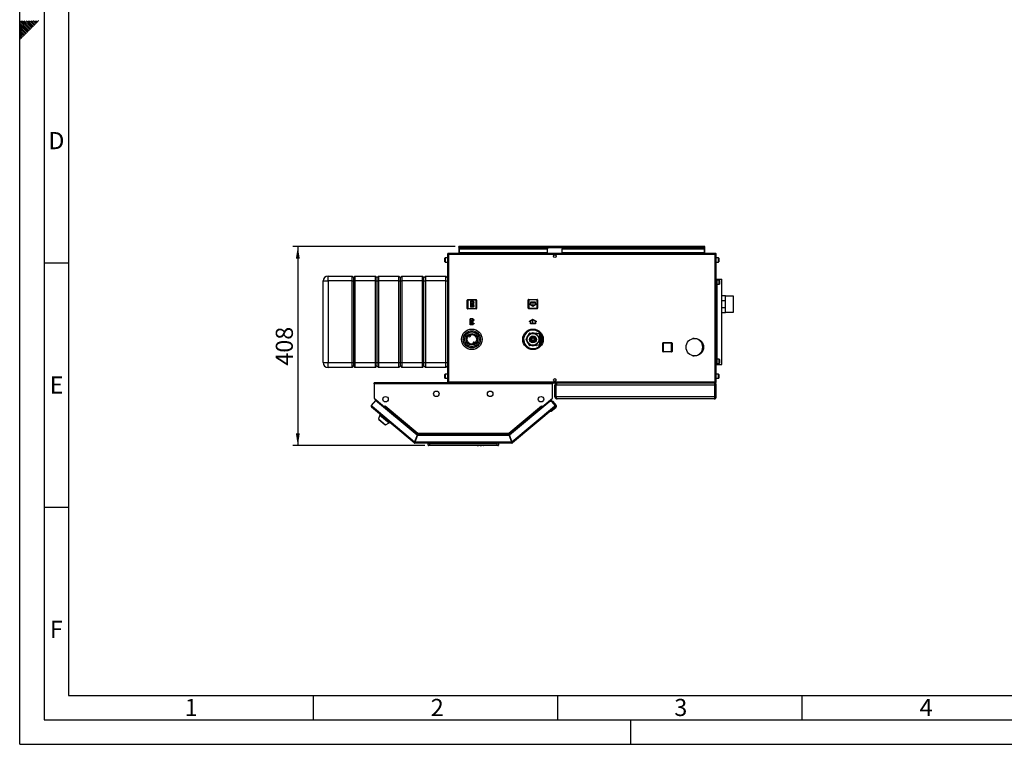
# Model space of a CAD drawing. Units: millimetres. Extents: x 0 to 4200, y 0 to 2970.
# Drawn here: x 0 to 2014, y 0 to 1483 of the extents above; entities that cross this region are included whole.
import ezdxf

# ---------------------------------------------------------------- set-up
doc = ezdxf.new("R2010")
doc.units = ezdxf.units.MM
doc.header["$PDSIZE"] = -1
doc.linetypes.add('SLD-Durchgehend', pattern=[0])
doc.linetypes.add('SLD-Punktstrich', pattern=[19.05, 15.24, -1.27, 1.27, -1.27])
doc.layers.add('61', color=7, linetype='SLD-Durchgehend')
doc.layers.add('62', color=7, linetype='SLD-Durchgehend')
doc.layers.add('SLD-0', color=7, linetype='SLD-Durchgehend', lineweight=30)
doc.styles.add('SLDTEXTSTYLE0', font='TXT', dxfattribs={"width": 0.75})
doc.styles.add('SLDTEXTSTYLE1', font='TXT', dxfattribs={"width": 0.605})
doc.dimstyles.new('SLDDIMSTYLE2', dxfattribs={"dimtxt": 35, "dimasz": 25, "dimexe": 0, "dimexo": 0.0625, "dimgap": 8.75, "dimtad": 1, "dimdec": 0, "dimrnd": 1e-09, "dimzin": 12, "dimdsep": 46, "dimtxsty": 'SLDTEXTSTYLE1', "dimsah": 1, "dimcen": 0.09, "dimadec": 0, "dimazin": 3, "dimtfac": 1, "dimtdec": 0, "dimtofl": 0, "dimtmove": 0, "dimatfit": 3, "dimfxl": 1, "dimfrac": 2, "dimtolj": 1, "dimtzin": 12, "dimarcsym": 0})

# ---------------------------------------------------------------- blocks, each defined once
blk = doc.blocks.new('_D_2')
at = {"ltscale": 10}
for p, q in [((890.7, 1018.7), (558.9, 1018.7)), ((568.9, 1018.7), (568.9, 611.2)), ((828.4, 611.2), (558.9, 611.2))]:
    blk.add_line(p, q, dxfattribs=at)
for points in [[(568.9, 1018.7), (564.9, 993.7), (572.9, 993.7)], [(568.9, 611.2), (572.9, 636.2), (564.9, 636.2)]]:
    blk.add_solid(points, dxfattribs=at)
at = {"ltscale": 10, "insert": (523.8, 774.9), "char_height": 35, "attachment_point": 1, "rotation": 90, "style": 'SLDTEXTSTYLE1'}
blk.add_mtext('408', dxfattribs=at)

msp = doc.modelspace()

# ---------------------------------------------------------------- linework, layer by layer
at = {"color": 7, "linetype": 'SLD-Punktstrich', "ltscale": 10}
for p, q in [((928.02, 906.78), (921.82, 894.58)), ((927.32, 895.28), (922.52, 906.08)), ((924.92, 900.68), (928.02, 900.68)), ((1049.82, 904.78), (1049.82, 896.78)), ((927.92, 858.58), (921.72, 870.78)), ((927.22, 870.08), (922.42, 859.28)), ((1049.92, 860.68), (1049.92, 868.68)), ((924.82, 864.68), (927.92, 864.68))]:
    msp.add_line(p, q, dxfattribs=at)
at = {"color": 7, "linetype": 'SLD-Durchgehend', "ltscale": 10}
for p, q in [((921.82, 906.78), (921.82, 894.58)), ((928.02, 906.78), (921.82, 906.78)), ((928.02, 906.78), (928.02, 904.63)), ((928.02, 894.58), (921.82, 894.58)), ((927.27, 906.08), (922.52, 906.08)), ((922.52, 906.08), (922.52, 896.73)), ((927.27, 906.08), (922.52, 896.73)), ((927.32, 904.63), (922.57, 895.28)), ((927.32, 895.28), (922.57, 895.28)), ((927.32, 904.63), (927.32, 895.28)), ((929.82, 904.63), (928.02, 904.63)), ((928.02, 903.93), (928.02, 897.43)), ((928.02, 903.93), (929.82, 903.93)), ((928.02, 897.43), (929.82, 897.43)), ((929.82, 896.73), (928.02, 896.73)), ((928.02, 896.73), (928.02, 894.58)), ((929.82, 903.93), (929.82, 904.63)), ((929.82, 897.43), (929.82, 896.73)), ((1044.82, 899.67), (1042.57, 900.97)), ((1042.57, 900.97), (1042.57, 900.39)), ((1049.82, 896.2), (1042.57, 900.39)), ((1054.82, 904.78), (1044.82, 904.78)), ((1044.82, 904.78), (1044.82, 899.67)), ((1054.32, 904.28), (1045.32, 904.28)), ((1045.32, 904.28), (1045.32, 899.38)), ((1049.82, 896.78), (1045.32, 899.38)), ((1057.07, 900.39), (1049.82, 896.2)), ((1054.32, 899.38), (1049.82, 896.78)), ((1054.32, 899.38), (1054.32, 904.28)), ((1054.82, 899.67), (1054.82, 904.78)), ((1057.07, 900.97), (1054.82, 899.67)), ((1057.07, 900.97), (1057.07, 900.39)), ((927.92, 870.78), (921.72, 870.78)), ((921.72, 858.58), (921.72, 870.78)), ((922.42, 859.28), (922.42, 868.63)), ((927.17, 859.28), (922.42, 868.63)), ((927.22, 870.08), (922.47, 870.08)), ((927.22, 860.73), (922.47, 870.08)), ((927.22, 860.73), (927.22, 870.08)), ((927.92, 868.63), (927.92, 870.78)), ((929.72, 868.63), (927.92, 868.63)), ((927.92, 867.93), (929.72, 867.93)), ((927.92, 861.43), (927.92, 867.93)), ((929.72, 867.93), (929.72, 868.63)), ((1049.92, 869.26), (1042.67, 865.07)), ((1049.92, 868.68), (1045.42, 866.08)), ((1045.42, 861.18), (1045.42, 866.08)), ((1057.17, 865.07), (1049.92, 869.26)), ((1054.42, 866.08), (1049.92, 868.68)), ((1054.42, 866.08), (1054.42, 861.18)), ((927.92, 858.58), (921.72, 858.58)), ((927.17, 859.28), (922.42, 859.28)), ((927.92, 861.43), (929.72, 861.43)), ((929.72, 860.73), (927.92, 860.73)), ((927.92, 858.58), (927.92, 860.73)), ((929.72, 861.43), (929.72, 860.73)), ((1044.92, 865.8), (1042.67, 864.5)), ((1042.67, 864.5), (1042.67, 865.07)), ((1044.92, 860.68), (1044.92, 865.8)), ((1054.92, 860.68), (1044.92, 860.68)), ((1054.42, 861.18), (1045.42, 861.18)), ((1054.92, 865.8), (1054.92, 860.68)), ((1057.17, 864.5), (1054.92, 865.8)), ((1057.17, 864.5), (1057.17, 865.07))]:
    msp.add_line(p, q, dxfattribs=at)
for p in [(924.92, 900.68), (924.82, 864.68)]:
    msp.add_point(p, dxfattribs=at)
at = {"layer": '61', "ltscale": 10}
for q in [(0, 2970), (4200, 0)]:
    msp.add_line((0, 0), q, dxfattribs=at)
at = {"layer": '61', "color": 7, "linetype": 'SLD-Durchgehend', "lineweight": 30, "ltscale": 10}
for p, q in [((50, 2920), (50, 50)), ((50, 50), (4150, 50))]:
    msp.add_line(p, q, dxfattribs=at)
at = {"layer": '61', "color": 7, "linetype": 'SLD-Durchgehend', "ltscale": 10}
for p, q in [((100, 2870), (100, 100)), ((100, 100), (2280, 100))]:
    msp.add_line(p, q, dxfattribs=at)
at = {"layer": '62', "color": 7, "linetype": 'SLD-Durchgehend', "ltscale": 10}
for p, q in [((15.3, 1464.35), (0, 1479.65)), ((13.53, 1462.58), (0, 1476.11)), ((11.77, 1460.81), (0, 1472.58)), ((17.07, 1466.12), (2.38, 1480.8)), ((18.84, 1467.88), (5.92, 1480.8)), ((20.61, 1469.65), (9.46, 1480.8)), ((22.37, 1471.42), (12.99, 1480.8)), ((24.14, 1473.19), (16.53, 1480.8)), ((25.91, 1474.95), (20.06, 1480.8)), ((26.5, 1467.3), (22.37, 1471.42)), ((27.68, 1476.72), (23.6, 1480.8)), ((28.26, 1469.06), (24.14, 1473.19)), ((30.03, 1470.83), (25.91, 1474.95)), ((29.44, 1478.49), (27.13, 1480.8)), ((31.8, 1472.6), (27.68, 1476.72)), ((33.57, 1474.37), (29.44, 1478.49)), ((35.33, 1476.13), (31.21, 1480.26)), ((37.1, 1477.9), (34.2, 1480.8)), ((38.87, 1479.67), (37.74, 1480.8)), ((10, 1459.04), (0, 1469.04)), ((8.23, 1457.28), (0, 1465.51)), ((6.46, 1455.51), (0, 1461.97)), ((4.7, 1453.74), (0, 1458.43)), ((2.93, 1451.97), (0, 1454.9)), ((1.16, 1450.2), (0, 1451.36)), ((5.28, 1446.08), (1.16, 1450.2)), ((7.05, 1447.85), (2.93, 1451.97)), ((8.82, 1449.62), (4.7, 1453.74)), ((10.59, 1451.39), (6.46, 1455.51)), ((12.35, 1453.15), (8.23, 1457.28)), ((14.12, 1454.92), (10, 1459.04)), ((15.89, 1456.69), (11.77, 1460.81)), ((17.66, 1458.46), (13.53, 1462.58)), ((19.42, 1460.22), (15.3, 1464.35)), ((21.19, 1461.99), (17.07, 1466.12)), ((22.96, 1463.76), (18.84, 1467.88)), ((24.73, 1465.53), (20.61, 1469.65)), ((3.52, 1444.32), (0, 1447.83)), ((1.75, 1442.55), (0, 1444.29)), ((50, 985), (100, 985)), ((50, 485), (100, 485)), ((600, 100), (600, 50)), ((1100, 100), (1100, 50)), ((1600, 100), (1600, 50)), ((1250, 0), (1250, 50))]:
    msp.add_line(p, q, dxfattribs=at)
at = {"layer": 'SLD-0', "ltscale": 10}
for p, q in [((898.37, 1017.23), (898.37, 1018.73)), ((900.67, 1018.73), (898.37, 1018.73)), ((898.37, 1017.23), (898.52, 1017.23)), ((898.37, 1017.23), (898.37, 1016.43)), ((898.37, 1016.43), (1401.37, 1016.43)), ((898.37, 1016.43), (898.37, 1004.73)), ((899.87, 1014.72), (899.87, 1013.66)), ((899.87, 1014.72), (1079.87, 1014.72)), ((899.87, 1013.66), (1079.87, 1013.66)), ((899.87, 1006.1), (899.87, 1013.66)), ((1399.07, 1018.73), (900.67, 1018.73)), ((1079.87, 1014.72), (1079.87, 1013.66)), ((1079.87, 1006.1), (1079.87, 1013.66)), ((1109.87, 1014.72), (1109.87, 1013.66)), ((1109.87, 1014.72), (1399.87, 1014.72)), ((1109.87, 1013.66), (1399.87, 1013.66)), ((1109.87, 1006.1), (1109.87, 1013.66)), ((1401.37, 1018.73), (1399.07, 1018.73)), ((1399.87, 1014.72), (1399.87, 1013.66)), ((1399.87, 1013.66), (1399.87, 1006.1)), ((1401.23, 1017.23), (1401.37, 1017.23)), ((1401.37, 1017.23), (1401.37, 1018.73)), ((1401.37, 1016.43), (1401.37, 1017.23)), ((1401.37, 1004.73), (1401.37, 1016.43)), ((869.87, 992.66), (869.87, 994.98)), ((869.87, 987.48), (869.87, 992.66)), ((874.87, 995.48), (870.37, 995.48)), ((870.37, 995.48), (870.37, 992.85)), ((870.37, 992.85), (870.37, 986.98)), ((870.37, 986.98), (874.87, 986.98)), ((874.87, 1002.43), (874.87, 742.03)), ((877.17, 1002.43), (874.87, 1002.43)), ((877.17, 1004.73), (877.17, 1003.23)), ((877.88, 1004.73), (877.17, 1004.73)), ((877.33, 1003.23), (877.17, 1003.23)), ((1422.57, 1002.43), (877.17, 1002.43)), ((877.17, 1002.43), (877.17, 742.03)), ((1421.87, 1004.73), (877.88, 1004.73)), ((1079.87, 1006.1), (899.87, 1006.1)), ((899.87, 1006.1), (899.87, 1004.73)), ((1079.87, 1006.1), (1079.87, 1004.73)), ((1094.35, 1001.73), (1095.4, 1001.73)), ((1399.87, 1006.1), (1109.87, 1006.1)), ((1109.87, 1006.1), (1109.87, 1004.73)), ((1399.87, 1004.73), (1399.87, 1006.1)), ((1422.57, 1004.73), (1421.87, 1004.73)), ((1422.57, 1003.23), (1422.41, 1003.23)), ((1422.57, 1004.73), (1422.57, 1003.23)), ((1424.87, 1002.43), (1422.57, 1002.43)), ((1422.57, 742.03), (1422.57, 1002.43)), ((1424.87, 742.03), (1424.87, 1002.43)), ((1429.37, 995.48), (1424.87, 995.48)), ((1424.87, 986.98), (1429.37, 986.98)), ((1429.37, 986.98), (1429.37, 995.48)), ((1429.87, 994.98), (1429.87, 987.48)), ((620.87, 948.23), (630.87, 948.23)), ((620.87, 781.23), (620.87, 948.23)), ((630.87, 948.23), (630.87, 958.23)), ((630.87, 958.23), (679.87, 958.23)), ((679.87, 948.23), (630.87, 948.23)), ((630.87, 948.23), (630.87, 781.23)), ((679.87, 948.23), (679.87, 958.23)), ((679.87, 958.23), (682.87, 955.23)), ((679.87, 948.23), (682.87, 948.23)), ((679.87, 781.23), (679.87, 948.23)), ((682.87, 955.23), (685.87, 958.23)), ((682.87, 955.23), (682.87, 948.23)), ((682.87, 948.23), (682.87, 781.23)), ((682.87, 948.23), (685.87, 948.23)), ((685.87, 958.23), (685.87, 948.23)), ((685.87, 958.23), (727.87, 958.23)), ((727.87, 948.23), (685.87, 948.23)), ((685.87, 948.23), (685.87, 781.23)), ((727.87, 948.23), (727.87, 958.23)), ((727.87, 958.23), (730.87, 955.23)), ((727.87, 948.23), (730.87, 948.23)), ((727.87, 781.23), (727.87, 948.23)), ((730.87, 955.23), (733.87, 958.23)), ((730.87, 955.23), (730.87, 948.23)), ((730.87, 948.23), (730.87, 781.23)), ((730.87, 948.23), (733.87, 948.23)), ((733.87, 958.23), (733.87, 948.23)), ((733.87, 958.23), (775.87, 958.23)), ((775.87, 948.23), (733.87, 948.23)), ((733.87, 948.23), (733.87, 781.23)), ((775.87, 948.23), (775.87, 958.23)), ((775.87, 958.23), (778.87, 955.23)), ((775.87, 948.23), (778.87, 948.23)), ((775.87, 781.23), (775.87, 948.23)), ((778.87, 955.23), (781.87, 958.23)), ((778.87, 948.23), (778.87, 955.23)), ((778.87, 948.23), (781.87, 948.23)), ((778.87, 781.23), (778.87, 948.23)), ((781.87, 958.23), (781.87, 948.23)), ((781.87, 958.23), (823.87, 958.23)), ((823.87, 948.23), (781.87, 948.23)), ((781.87, 948.23), (781.87, 781.23)), ((823.87, 948.23), (823.87, 958.23)), ((823.87, 958.23), (826.87, 955.23)), ((823.87, 948.23), (826.87, 948.23)), ((823.87, 781.23), (823.87, 948.23)), ((826.87, 955.23), (829.87, 958.23)), ((826.87, 948.23), (826.87, 955.23)), ((826.87, 948.23), (829.87, 948.23)), ((826.87, 781.23), (826.87, 948.23)), ((829.87, 958.23), (829.87, 948.23)), ((829.87, 958.23), (871.87, 958.23)), ((871.87, 948.23), (829.87, 948.23)), ((829.87, 948.23), (829.87, 781.23)), ((871.87, 948.23), (871.87, 958.23)), ((871.87, 958.23), (874.87, 955.23)), ((871.87, 948.23), (874.87, 948.23)), ((871.87, 781.23), (871.87, 948.23)), ((1424.87, 952.23), (1426.37, 952.23)), ((1426.37, 777.23), (1426.37, 952.23)), ((1426.37, 952.23), (1426.61, 952.23)), ((1430.87, 949.98), (1426.37, 949.98)), ((1426.61, 952.23), (1436.27, 952.23)), ((1426.61, 949.98), (1426.61, 952.23)), ((1430.87, 941.48), (1430.87, 949.98)), ((1431.37, 949.48), (1431.37, 941.98)), ((1436.27, 777.23), (1436.27, 952.23)), ((1426.37, 941.48), (1430.87, 941.48)), ((1426.61, 787.98), (1426.61, 941.48)), ((915.42, 892.18), (915.42, 909.18)), ((915.42, 909.18), (916.42, 909.18)), ((916.42, 910.18), (916.42, 909.18)), ((916.42, 910.18), (933.42, 910.18)), ((916.42, 909.18), (916.42, 892.18)), ((933.42, 909.18), (916.42, 909.18)), ((933.42, 910.18), (933.42, 909.18)), ((933.42, 892.18), (933.42, 909.18)), ((934.42, 909.18), (933.42, 909.18)), ((934.42, 909.18), (934.42, 892.18)), ((1040.32, 909.28), (1041.32, 909.28)), ((1040.32, 892.28), (1040.32, 909.28)), ((1041.32, 910.28), (1041.32, 909.28)), ((1041.32, 910.28), (1058.32, 910.28)), ((1041.32, 909.28), (1041.32, 892.28)), ((1058.32, 909.28), (1041.32, 909.28)), ((1058.32, 910.28), (1058.32, 909.28)), ((1058.32, 892.28), (1058.32, 909.28)), ((1059.32, 909.28), (1058.32, 909.28)), ((1059.32, 909.28), (1059.32, 892.28)), ((1443.87, 917.58), (1436.27, 917.58)), ((1436.27, 908.41), (1442.87, 908.41)), ((1442.87, 908.41), (1442.87, 893.06)), ((1443.87, 883.88), (1443.87, 917.58)), ((1459.87, 917.36), (1443.87, 917.36)), ((1459.87, 884.11), (1459.87, 917.36)), ((916.42, 892.18), (915.42, 892.18)), ((916.42, 892.18), (916.42, 891.18)), ((916.42, 892.18), (933.42, 892.18)), ((933.42, 891.18), (916.42, 891.18)), ((933.42, 892.18), (934.42, 892.18)), ((933.42, 892.18), (933.42, 891.18)), ((1041.32, 892.28), (1040.32, 892.28)), ((1041.32, 892.28), (1058.32, 892.28)), ((1041.32, 892.28), (1041.32, 891.28)), ((1058.32, 891.28), (1041.32, 891.28)), ((1058.32, 892.28), (1059.32, 892.28)), ((1058.32, 892.28), (1058.32, 891.28)), ((1442.87, 893.06), (1436.27, 893.06)), ((1436.27, 883.88), (1443.87, 883.88)), ((1443.87, 884.11), (1459.87, 884.11)), ((1038.03, 844.22), (1039.48, 846.73)), ((1039.48, 846.73), (1042.43, 846.73)), ((1056.93, 846.73), (1060.26, 846.73)), ((919.29, 834.99), (918.5, 836.37)), ((921.54, 838.11), (922.33, 836.72)), ((938.32, 835.65), (938.32, 835.69)), ((1030.6, 826.12), (1029.09, 828.73)), ((1035.73, 829.23), (1037.26, 831.89)), ((1035.73, 829.23), (1036.59, 828.73)), ((1036.59, 828.73), (1035.73, 828.23)), ((1037.26, 825.57), (1035.73, 828.23)), ((1036.88, 829.23), (1036.59, 828.73)), ((1036.59, 828.73), (1036.88, 828.23)), ((1040.83, 838.07), (1042.37, 840.73)), ((1043.23, 840.23), (1042.37, 840.73)), ((1043.23, 840.23), (1042.94, 839.73)), ((1043.23, 841.23), (1043.23, 840.23)), ((1043.23, 841.23), (1046.3, 841.23)), ((1043.81, 840.23), (1043.23, 840.23)), ((1043.81, 828.73), (1044.51, 829.94)), ((1044.51, 827.53), (1043.81, 828.73)), ((1044.62, 831.76), (1045.83, 832.46)), ((1044.62, 830.37), (1044.62, 831.76)), ((1044.62, 825.7), (1044.62, 827.09)), ((1046.15, 832.78), (1046.84, 833.98)), ((1046.84, 833.98), (1048.23, 833.98)), ((1052.37, 831.23), (1047.37, 831.23)), ((1047.37, 831.23), (1047.37, 826.23)), ((1047.37, 826.23), (1052.37, 826.23)), ((1048.67, 834.1), (1049.87, 834.79)), ((1049.87, 834.79), (1051.08, 834.1)), ((1049.87, 832.73), (1049.87, 831.23)), ((1049.87, 826.23), (1049.87, 824.73)), ((1051.51, 833.98), (1052.9, 833.98)), ((1052.37, 826.23), (1052.37, 831.23)), ((1052.9, 833.98), (1053.6, 832.78)), ((1053.44, 841.23), (1056.51, 841.23)), ((1053.92, 832.46), (1055.12, 831.76)), ((1064.27, 839.83), (1054.85, 839.83)), ((1055.12, 831.76), (1055.12, 830.37)), ((1055.12, 827.09), (1055.12, 825.7)), ((1055.24, 829.94), (1055.93, 828.73)), ((1055.93, 828.73), (1055.24, 827.53)), ((1056.51, 840.23), (1055.93, 840.23)), ((1056.51, 840.23), (1056.51, 841.23)), ((1057.38, 840.73), (1056.51, 840.23)), ((1056.74, 839.83), (1056.51, 840.23)), ((1057.38, 840.73), (1057.9, 839.83)), ((1064.27, 828.73), (1064.27, 839.83)), ((1064.27, 817.63), (1064.27, 828.73)), ((1065.27, 843.01), (1065.27, 828.73)), ((1065.27, 828.73), (1065.27, 814.45)), ((1067.77, 839.48), (1067.91, 839.48)), ((1067.77, 839.48), (1067.77, 838.77)), ((1068.32, 838.77), (1067.77, 838.77)), ((1067.77, 838.49), (1068.47, 838.49)), ((1067.77, 838.49), (1067.77, 837.73)), ((1068.85, 837.73), (1067.77, 837.73)), ((1067.77, 837.43), (1068.99, 837.43)), ((1067.77, 837.43), (1067.77, 836.61)), ((1069.34, 836.61), (1067.77, 836.61)), ((1067.77, 836.29), (1069.47, 836.29)), ((1067.77, 836.29), (1067.77, 835.43)), ((1069.78, 835.43), (1067.77, 835.43)), ((1067.77, 835.09), (1069.89, 835.09)), ((1067.77, 835.09), (1067.77, 834.2)), ((1070.15, 834.2), (1067.77, 834.2)), ((1067.77, 833.84), (1070.24, 833.84)), ((1067.77, 833.84), (1067.77, 832.92)), ((1070.45, 832.92), (1067.77, 832.92)), ((1067.77, 832.55), (1070.52, 832.55)), ((1067.77, 832.55), (1067.77, 831.6)), ((1070.68, 831.6), (1067.77, 831.6)), ((1067.77, 831.23), (1070.72, 831.23)), ((1067.77, 831.23), (1067.77, 830.27)), ((1070.82, 830.27), (1067.77, 830.27)), ((1067.77, 829.89), (1070.84, 829.89)), ((1067.77, 829.89), (1067.77, 828.92)), ((1070.87, 828.92), (1067.77, 828.92)), ((1067.77, 828.54), (1070.87, 828.54)), ((1067.77, 828.54), (1067.77, 827.57)), ((1070.84, 827.57), (1067.77, 827.57)), ((1067.77, 827.2), (1070.82, 827.2)), ((1067.77, 827.2), (1067.77, 826.23)), ((1070.72, 826.23), (1067.77, 826.23)), ((1067.77, 825.86), (1070.68, 825.86)), ((1067.77, 825.86), (1067.77, 824.91)), ((1379.87, 830.23), (1377.11, 830.23)), ((928.21, 819.36), (927.42, 820.74)), ((930.46, 822.48), (931.25, 821.09)), ((1042.6, 810.73), (1039.48, 810.73)), ((1042.37, 816.73), (1040.83, 819.39)), ((1042.37, 816.73), (1043.23, 817.23)), ((1042.94, 817.73), (1043.23, 817.23)), ((1043.23, 817.23), (1043.23, 816.23)), ((1043.23, 817.23), (1043.81, 817.23)), ((1046.3, 816.23), (1043.23, 816.23)), ((1045.83, 825), (1044.62, 825.7)), ((1046.84, 823.48), (1046.15, 824.69)), ((1048.23, 823.48), (1046.84, 823.48)), ((1049.87, 822.67), (1048.67, 823.37)), ((1051.08, 823.37), (1049.87, 822.67)), ((1052.9, 823.48), (1051.51, 823.48)), ((1053.6, 824.69), (1052.9, 823.48)), ((1056.51, 816.23), (1053.44, 816.23)), ((1055.12, 825.7), (1053.92, 825)), ((1054.87, 817.63), (1064.27, 817.63)), ((1055.93, 817.23), (1056.51, 817.23)), ((1056.51, 817.23), (1056.74, 817.63)), ((1056.51, 816.23), (1056.51, 817.23)), ((1056.51, 817.23), (1057.38, 816.73)), ((1060.26, 810.73), (1056.97, 810.73)), ((1057.9, 817.63), (1057.38, 816.73)), ((1061.87, 813.52), (1060.26, 810.73)), ((1070.52, 824.91), (1067.77, 824.91)), ((1067.77, 824.55), (1070.45, 824.55)), ((1067.77, 824.55), (1067.77, 823.62)), ((1070.24, 823.62), (1067.77, 823.62)), ((1067.77, 823.27), (1070.15, 823.27)), ((1067.77, 823.27), (1067.77, 822.37)), ((1069.89, 822.37), (1067.77, 822.37)), ((1067.77, 822.03), (1069.78, 822.03)), ((1067.77, 822.03), (1067.77, 821.17)), ((1069.47, 821.17), (1067.77, 821.17)), ((1067.77, 820.85), (1069.34, 820.85)), ((1067.77, 820.85), (1067.77, 820.04)), ((1068.99, 820.04), (1067.77, 820.04)), ((1067.77, 819.73), (1068.85, 819.73)), ((1067.77, 819.73), (1067.77, 818.97)), ((1068.47, 818.97), (1067.77, 818.97)), ((1067.77, 818.69), (1068.32, 818.69)), ((1067.77, 818.69), (1067.77, 817.98)), ((1067.91, 817.98), (1067.77, 817.98)), ((1315.42, 804.18), (1315.42, 821.18)), ((1315.42, 821.18), (1316.42, 821.18)), ((1316.42, 822.18), (1333.42, 822.18)), ((1316.42, 822.18), (1316.42, 821.18)), ((1316.42, 821.18), (1316.42, 804.18)), ((1333.42, 821.18), (1316.42, 821.18)), ((1333.42, 822.18), (1333.42, 821.18)), ((1333.42, 804.18), (1333.42, 821.18)), ((1334.42, 821.18), (1333.42, 821.18)), ((1334.42, 821.18), (1334.42, 804.18)), ((1316.42, 804.18), (1315.42, 804.18)), ((1316.42, 804.18), (1333.42, 804.18)), ((1316.42, 804.18), (1316.42, 803.18)), ((1333.42, 803.18), (1316.42, 803.18)), ((1333.42, 804.18), (1334.42, 804.18)), ((1333.42, 804.18), (1333.42, 803.18)), ((1377.11, 795.23), (1379.87, 795.23)), ((1430.87, 787.98), (1426.37, 787.98)), ((1430.87, 779.48), (1430.87, 787.98)), ((1431.37, 787.48), (1431.37, 779.98)), ((620.87, 781.23), (630.87, 781.23)), ((630.87, 781.23), (679.87, 781.23)), ((630.87, 771.23), (630.87, 781.23)), ((679.87, 771.23), (630.87, 771.23)), ((679.87, 781.23), (682.87, 781.23)), ((679.87, 771.23), (679.87, 781.23)), ((679.87, 771.23), (682.87, 774.23)), ((682.87, 781.23), (682.87, 774.23)), ((682.87, 781.23), (685.87, 781.23)), ((682.87, 774.23), (685.87, 771.23)), ((685.87, 781.23), (727.87, 781.23)), ((685.87, 781.23), (685.87, 771.23)), ((727.87, 771.23), (685.87, 771.23)), ((727.87, 781.23), (730.87, 781.23)), ((727.87, 771.23), (727.87, 781.23)), ((727.87, 771.23), (730.87, 774.23)), ((730.87, 781.23), (730.87, 774.23)), ((730.87, 781.23), (733.87, 781.23)), ((730.87, 774.23), (733.87, 771.23)), ((733.87, 781.23), (775.87, 781.23)), ((733.87, 781.23), (733.87, 771.23)), ((775.87, 771.23), (733.87, 771.23)), ((775.87, 781.23), (778.87, 781.23)), ((775.87, 771.23), (775.87, 781.23)), ((775.87, 771.23), (778.87, 774.23)), ((778.87, 781.23), (781.87, 781.23)), ((778.87, 774.23), (778.87, 781.23)), ((778.87, 774.23), (781.87, 771.23)), ((781.87, 781.23), (823.87, 781.23)), ((781.87, 781.23), (781.87, 771.23)), ((823.87, 771.23), (781.87, 771.23)), ((823.87, 781.23), (826.87, 781.23)), ((823.87, 771.23), (823.87, 781.23)), ((823.87, 771.23), (826.87, 774.23)), ((826.87, 781.23), (829.87, 781.23)), ((826.87, 774.23), (826.87, 781.23)), ((826.87, 774.23), (829.87, 771.23)), ((829.87, 781.23), (871.87, 781.23)), ((829.87, 781.23), (829.87, 771.23)), ((871.87, 771.23), (829.87, 771.23)), ((871.87, 781.23), (874.87, 781.23)), ((871.87, 771.23), (871.87, 781.23)), ((871.87, 771.23), (874.87, 774.23)), ((1424.87, 777.23), (1426.37, 777.23)), ((1426.37, 779.48), (1430.87, 779.48)), ((1426.37, 777.23), (1426.61, 777.23)), ((1426.61, 777.23), (1426.61, 779.48)), ((1426.61, 777.23), (1436.27, 777.23)), ((869.87, 754.66), (869.87, 756.98)), ((869.87, 749.48), (869.87, 754.66)), ((874.87, 757.48), (870.37, 757.48)), ((870.37, 757.48), (870.37, 754.85)), ((870.37, 754.85), (870.37, 748.98)), ((870.37, 748.98), (874.87, 748.98)), ((1429.37, 757.48), (1424.87, 757.48)), ((1424.87, 748.98), (1429.37, 748.98)), ((1429.37, 748.98), (1429.37, 757.48)), ((1429.87, 756.98), (1429.87, 749.48)), ((724.87, 737.43), (724.87, 739.73)), ((1089.87, 739.73), (724.87, 739.73)), ((724.87, 737.43), (724.87, 708.49)), ((1089.87, 737.43), (724.87, 737.43)), ((874.87, 742.03), (877.17, 742.03)), ((877.17, 742.03), (1422.57, 742.03)), ((877.17, 739.73), (877.17, 741.23)), ((877.17, 741.23), (877.34, 741.23)), ((877.88, 739.73), (1421.87, 739.73)), ((1089.87, 739.73), (1089.87, 737.43)), ((1089.87, 708.49), (1089.87, 737.43)), ((1095.4, 742.73), (1094.35, 742.73)), ((1096.87, 735.23), (1094.87, 735.23)), ((1094.87, 711.23), (1094.87, 735.23)), ((1096.87, 711.23), (1096.87, 735.23)), ((1422.17, 735.23), (1097.58, 735.23)), ((1097.58, 711.23), (1097.58, 735.23)), ((1099.37, 739.73), (1099.37, 739.26)), ((1420.37, 739.73), (1420.37, 739.25)), ((1421.87, 739.73), (1422.57, 739.73)), ((1422.17, 711.23), (1422.17, 735.23)), ((1422.41, 741.23), (1422.57, 741.23)), ((1422.57, 742.03), (1424.87, 742.03)), ((1422.57, 739.73), (1422.57, 741.23)), ((1422.87, 735.23), (1424.87, 735.23)), ((1422.87, 711.23), (1422.87, 735.23)), ((1424.87, 711.23), (1424.87, 735.23)), ((724.87, 708.49), (746, 690.77)), ((725.71, 707.79), (725.69, 707.76)), ((725.69, 707.76), (744.94, 691.61)), ((1068.75, 690.77), (1089.87, 708.49)), ((1069.8, 691.61), (1089.05, 707.76)), ((1089.05, 707.76), (1089.03, 707.79)), ((1094.87, 711.23), (1096.87, 711.23)), ((1422.17, 711.23), (1097.58, 711.23)), ((1420.37, 706.73), (1099.37, 706.73)), ((1424.87, 711.23), (1422.87, 711.23)), ((728.03, 703.69), (719.22, 693.2)), ((719.22, 693.2), (720.99, 691.72)), ((720.99, 691.72), (719.51, 689.96)), ((806.73, 616.77), (719.51, 689.96)), ((720.99, 691.72), (807.8, 618.87)), ((812.79, 632.57), (728.03, 703.69)), ((744.96, 691.64), (744.94, 691.61)), ((744.94, 691.61), (745.48, 691.16)), ((745.05, 689.41), (745.6, 690.06)), ((745.6, 690.06), (746.11, 690.67)), ((745.6, 690.06), (812.67, 633.77)), ((746, 690.77), (747.57, 692.64)), ((746.11, 690.67), (747.59, 692.43)), ((746.11, 690.67), (812.55, 634.92)), ((746.96, 691.69), (746.88, 691.82)), ((747.62, 692.48), (747.51, 692.57)), ((747.57, 692.64), (747.69, 692.55)), ((747.69, 692.55), (747.59, 692.43)), ((747.59, 692.43), (814.21, 636.53)), ((1000.54, 636.53), (1067.16, 692.43)), ((1084.42, 701.77), (1001.96, 632.57)), ((1002.07, 633.77), (1069.15, 690.06)), ((1002.2, 634.92), (1068.63, 690.67)), ((1006.94, 618.87), (1093.76, 691.72)), ((1095.24, 689.96), (1008.01, 616.77)), ((1067.06, 692.55), (1067.17, 692.64)), ((1067.16, 692.43), (1067.06, 692.55)), ((1067.16, 692.43), (1068.63, 690.67)), ((1067.17, 692.64), (1068.75, 690.77)), ((1067.78, 691.69), (1067.86, 691.82)), ((1068.63, 690.67), (1069.15, 690.06)), ((1069.15, 690.06), (1069.69, 689.41)), ((1069.8, 691.61), (1069.27, 691.16)), ((1069.78, 691.64), (1069.8, 691.61)), ((1084.42, 701.77), (1087.31, 704.19)), ((1088.64, 701.4), (1084.42, 701.77)), ((1087.31, 704.19), (1089.56, 701.51)), ((1096.58, 688.48), (1087.39, 680.76)), ((1087.94, 701.46), (1088.15, 701.64)), ((1090.97, 701.39), (1088.15, 701.64)), ((1088.15, 701.64), (1088.33, 701.42)), ((1095.52, 693.2), (1088.64, 701.4)), ((1097.08, 694.11), (1090.97, 701.39)), ((1093.76, 691.72), (1095.52, 693.2)), ((1095.24, 689.96), (1093.76, 691.72)), ((1095.3, 690.01), (1095.24, 689.96)), ((736.37, 673.72), (733.87, 666.03)), ((733.87, 666.03), (748.37, 653.86)), ((734.8, 665.25), (734.54, 664.94)), ((734.54, 664.94), (747.18, 654.34)), ((737.39, 674.95), (736.37, 673.72)), ((736.37, 673.72), (755.52, 657.66)), ((1087.39, 680.76), (1084.57, 681.01)), ((747.18, 654.34), (747.44, 654.64)), ((748.37, 653.86), (755.52, 657.66)), ((755.52, 657.66), (756.55, 658.88)), ((812.79, 632.57), (807.8, 618.87)), ((808.74, 618.53), (813.73, 632.23)), ((813.61, 633.43), (808.99, 620.73)), ((812.67, 633.77), (812.37, 632.93)), ((813.61, 633.43), (1001.13, 633.43)), ((1001.02, 632.23), (813.73, 632.23)), ((814.21, 636.53), (1000.54, 636.53)), ((814.45, 634.23), (1000.29, 634.23)), ((1000.55, 635.93), (1000.55, 636.32)), ((1001.02, 632.23), (1006, 618.53)), ((1001.13, 633.43), (1005.75, 620.73)), ((1006.94, 618.87), (1001.96, 632.57)), ((1002.07, 633.77), (1002.38, 632.93)), ((807.7, 617.92), (806.73, 616.77)), ((808.21, 617.73), (808.21, 616.23)), ((1006.54, 616.23), (808.21, 616.23)), ((1006, 618.53), (808.74, 618.53)), ((809.54, 620.73), (808.99, 620.73)), ((835.37, 612.23), (835.37, 616.23)), ((835.37, 612.23), (838.37, 612.23)), ((835.87, 615.73), (835.87, 616.23)), ((835.87, 615.73), (976.37, 615.73)), ((836.52, 615.09), (835.87, 615.73)), ((838.37, 611.23), (836.37, 611.23)), ((838.37, 616.23), (838.37, 612.23)), ((838.37, 612.23), (976.37, 612.23)), ((838.37, 612.23), (838.37, 611.23)), ((976.37, 611.23), (838.37, 611.23)), ((934.37, 611.23), (934.37, 611.23)), ((954.37, 611.23), (934.37, 611.23)), ((935.74, 611.23), (936.43, 611.23)), ((935.74, 611.23), (935.74, 611.23)), ((936.43, 611.23), (936.43, 611.23)), ((936.43, 611.23), (937.91, 611.23)), ((937.91, 611.23), (937.91, 611.23)), ((937.91, 611.23), (938.6, 611.23)), ((938.6, 611.23), (938.6, 611.23)), ((939.15, 611.23), (939.15, 611.23)), ((940.49, 611.23), (940.49, 611.23)), ((941.83, 611.23), (941.83, 611.23)), ((942.03, 611.23), (942.73, 611.23)), ((942.03, 611.23), (942.03, 611.23)), ((942.73, 611.23), (942.73, 611.23)), ((942.73, 611.23), (943.19, 611.23)), ((943.19, 611.23), (943.19, 611.23)), ((943.19, 611.23), (943.32, 611.23)), ((943.32, 611.23), (943.32, 611.23)), ((943.39, 611.23), (943.39, 611.23)), ((943.46, 611.23), (943.46, 611.23)), ((943.46, 611.23), (943.92, 611.23)), ((943.92, 611.23), (943.92, 611.23)), ((943.92, 611.23), (944.62, 611.23)), ((944.62, 611.23), (944.62, 611.23)), ((944.82, 611.23), (944.82, 611.23)), ((944.91, 611.23), (944.91, 611.23)), ((946.01, 611.23), (946.01, 611.23)), ((947.08, 611.23), (947.08, 611.23)), ((947.27, 611.23), (947.27, 611.23)), ((947.82, 611.23), (948.51, 611.23)), ((947.82, 611.23), (947.82, 611.23)), ((948.51, 611.23), (948.51, 611.23)), ((954.37, 611.23), (954.37, 611.23)), ((976.37, 615.73), (976.37, 616.23)), ((976.37, 612.23), (976.37, 616.23)), ((976.37, 612.23), (979.37, 612.23)), ((976.37, 612.23), (976.37, 611.23)), ((978.37, 611.23), (976.37, 611.23)), ((979.37, 616.23), (979.37, 612.23)), ((1005.75, 620.73), (1005.2, 620.73)), ((1006.54, 617.73), (1006.54, 616.23)), ((1007.05, 617.92), (1008.01, 616.77))]:
    msp.add_line(p, q, dxfattribs=at)
at = {"layer": 'SLD-0', "ltscale": 10, "flags": 128}
for points in [[(725.43, 708.02), (725.51, 707.94), (725.69, 707.76)], [(1089.05, 707.76), (1089.23, 707.94), (1089.31, 708.02)], [(1093.86, 691.6), (1093.92, 691.7), (1094.06, 691.97)]]:
    msp.add_lwpolyline(points, dxfattribs=at)
at = {"layer": 'SLD-0', "ltscale": 100}
for centre, radius in [((1094.87, 998.98), 2.8), ((924.87, 828.73), 21), ((924.87, 828.73), 17.55), ((1049.87, 828.73), 21), ((924.87, 828.73), 15.14), ((924.87, 828.73), 11.85), ((924.87, 828.73), 9.95), ((1049.87, 828.73), 12.15), ((1049.87, 828.73), 6.96), ((1049.87, 828.73), 4), ((1380.87, 812.73), 17.9), ((1094.87, 745.48), 2.8), ((748.37, 706.23), 5.6), ((852.37, 717.23), 5.6), ((962.37, 717.23), 5.6), ((1066.37, 706.23), 5.6)]:
    msp.add_circle(centre, radius, dxfattribs=at)
for centre, radius, start, end in [((900.67, 1016.43), 2.3, 90, 180), ((1399.07, 1016.43), 2.3, 0, 90), ((870.37, 994.98), 0.5, 90, 180), ((870.37, 987.48), 0.5, 180, 270), ((1429.37, 994.98), 0.5, 0, 90), ((1429.37, 987.48), 0.5, 270, 0), ((630.87, 948.23), 10, 90, 180), ((1430.87, 949.48), 0.5, 0, 90), ((1430.87, 941.98), 0.5, 270, 0), ((916.42, 909.18), 1, 90, 180), ((933.42, 909.18), 1, 0, 90), ((1041.32, 909.28), 1, 90, 180), ((1058.32, 909.28), 1, 0, 90), ((916.42, 892.18), 1, 180, 270), ((933.42, 892.18), 1, 270, 0), ((1041.32, 892.28), 1, 180, 270), ((1058.32, 892.28), 1, 270, 0), ((1049.87, 828.73), 19.5, 90, 322.12249), ((1049.87, 828.73), 19, 90, 322.93567), ((1049.87, 828.73), 19.5, 37.87751, 90), ((1049.87, 828.73), 19, 37.06433, 90), ((920.81, 835.85), 1.75, 209.72639, 29.72639), ((1036.59, 828.73), 1, 150, 210), ((1049.87, 828.73), 13, 172.61986, 187.38014), ((1049.87, 828.73), 13, 127.38014, 172.61986), ((1049.87, 828.73), 13, 187.38014, 232.61986), ((1049.87, 828.73), 13, 112.61986, 127.38014), ((1043.23, 840.23), 1, 90, 150), ((1049.87, 828.73), 5.5, 162.65856, 167.34144), ((1049.87, 828.73), 5.5, 192.65856, 197.34144), ((1049.87, 828.73), 13, 67.38014, 112.61986), ((1049.87, 828.73), 5.5, 132.65856, 137.34144), ((1049.87, 828.73), 5.5, 102.65856, 107.34144), ((1049.87, 828.73), 5.5, 72.65856, 77.34144), ((1049.87, 828.73), 5.5, 42.65856, 47.34144), ((1049.87, 828.73), 13, 58.6325, 67.38014), ((1049.87, 828.73), 5.5, 12.65856, 17.34144), ((1049.87, 828.73), 5.5, 342.65856, 347.34144), ((1056.51, 840.23), 1, 30, 90), ((1064.27, 840.83), 1, 270, 0), ((1379.87, 812.73), 17.5, 270, 90), ((928.94, 821.61), 1.75, 29.72639, 209.72639), ((1049.87, 828.73), 13, 232.61986, 247.38014), ((1043.23, 817.23), 1, 210, 270), ((1049.87, 828.73), 13, 247.38014, 292.61986), ((1049.87, 828.73), 5.5, 222.65856, 227.34144), ((1049.87, 828.73), 5.5, 252.65856, 257.34144), ((1049.87, 828.73), 5.5, 282.65856, 287.34144), ((1049.87, 828.73), 5.5, 312.65856, 317.34144), ((1049.87, 828.73), 13, 292.61986, 301.3675), ((1056.51, 817.23), 1, 270, 330), ((1064.27, 816.63), 1, 0, 90), ((1316.42, 821.18), 1, 90, 180), ((1333.42, 821.18), 1, 0, 90), ((1316.42, 804.18), 1, 180, 270), ((1333.42, 804.18), 1, 270, 0), ((1430.87, 787.48), 0.5, 0, 90), ((630.87, 781.23), 10, 180, 270), ((1430.87, 779.98), 0.5, 270, 0), ((870.37, 756.98), 0.5, 90, 180), ((870.37, 749.48), 0.5, 180, 270), ((1429.37, 756.98), 0.5, 0, 90), ((1429.37, 749.48), 0.5, 270, 0), ((720.99, 691.72), 2.3, 140, 230), ((720.99, 691.72), 0.8, 140, 230), ((744.96, 690.55), 0.8, 321.78465, 50), ((1069.78, 690.55), 0.8, 130, 218.21535), ((1093.76, 691.72), 0.8, 310, 40), ((1093.76, 691.72), 2.3, 310, 40), ((1094.01, 691.54), 2, 310, 340.25196), ((1094.01, 691.54), 4, 310, 40), ((808.21, 618.53), 2.3, 230, 270), ((808.21, 618.53), 0.8, 230, 270), ((836.37, 612.23), 1, 180, 270), ((978.37, 612.23), 1, 270, 0), ((1006.54, 618.53), 0.8, 270, 310), ((1006.54, 618.53), 2.3, 270, 310)]:
    msp.add_arc(centre, radius, start, end, dxfattribs=at)
at = {"layer": 'SLD-0', "ltscale": 10}
for points, knots in [([(898.37, 1016.43), (898.57, 1016.74), (898.96, 1017.35), (899.54, 1018.12), (900.12, 1018.64), (900.49, 1018.7), (900.67, 1018.73)], [0, 0, 0, 0, 0.2547182, 0.5096101, 0.7645031, 1, 1, 1, 1]), ([(1399.07, 1018.73), (1399.27, 1018.7), (1399.66, 1018.62), (1400.24, 1018.07), (1400.82, 1017.31), (1401.19, 1016.72), (1401.37, 1016.43)], [0, 0, 0, 0, 0.2547182, 0.5096101, 0.7645031, 1, 1, 1, 1]), ([(877.17, 1004.73), (876.92, 1004.71), (876.41, 1004.66), (875.71, 1004.26), (875.18, 1003.67), (874.91, 1003.02), (874.88, 1002.59), (874.87, 1002.43)], [0, 0, 0, 0, 0.209052, 0.427821, 0.6465923, 0.8653635, 1, 1, 1, 1]), ([(877.17, 1003.23), (877.05, 1003.22), (876.83, 1003.19), (876.57, 1002.98), (876.4, 1002.72), (876.38, 1002.52), (876.37, 1002.43)], [0, 0, 0, 0, 0.2841548, 0.5309932, 0.7777477, 1, 1, 1, 1]), ([(877.17, 1002.43), (877.22, 1002.68), (877.32, 1003.2), (877.48, 1003.89), (877.63, 1004.42), (877.77, 1004.7), (877.85, 1004.72), (877.88, 1004.73)], [0, 0, 0, 0, 0.209052, 0.427821, 0.6465923, 0.8653635, 1, 1, 1, 1]), ([(1421.87, 1004.73), (1421.91, 1004.71), (1422.02, 1004.66), (1422.17, 1004.26), (1422.32, 1003.67), (1422.46, 1003.02), (1422.54, 1002.59), (1422.57, 1002.43)], [0, 0, 0, 0, 0.209052, 0.427821, 0.6465923, 0.8653635, 1, 1, 1, 1]), ([(1424.87, 1002.43), (1424.85, 1002.68), (1424.8, 1003.2), (1424.4, 1003.89), (1423.81, 1004.42), (1423.16, 1004.7), (1422.73, 1004.72), (1422.57, 1004.73)], [0, 0, 0, 0, 0.209052, 0.427821, 0.6465923, 0.8653635, 1, 1, 1, 1]), ([(1423.37, 1002.43), (1423.36, 1002.55), (1423.33, 1002.77), (1423.12, 1003.04), (1422.86, 1003.2), (1422.67, 1003.22), (1422.57, 1003.23)], [0, 0, 0, 0, 0.28415483, 0.53099322, 0.77774768, 1, 1, 1, 1]), ([(1060.26, 846.73), (1060.59, 846.17), (1061.15, 845.2), (1061.71, 844.22), (1061.94, 843.82)], [0, 0, 0, 0, 0.5892807, 1, 1, 1, 1]), ([(1029.09, 828.73), (1029.42, 829.3), (1029.92, 830.16), (1030.42, 831.05), (1030.6, 831.35)], [0, 0, 0, 0, 0.654059, 1, 1, 1, 1]), ([(1036.98, 830.4), (1036.98, 830.41), (1036.99, 830.42), (1037.04, 830.51), (1037.18, 830.74), (1037.67, 831.59), (1038.15, 832.42), (1038.53, 833.08)], [0, 0, 0, 0, 0.0412753, 0.0919497, 0.1733461, 0.3392567, 1, 1, 1, 1]), ([(1038.53, 824.38), (1038.19, 824.96), (1037.78, 825.67), (1037.31, 826.48), (1037.14, 826.78), (1037.03, 826.97), (1036.99, 827.05), (1036.98, 827.06), (1036.98, 827.06)], [0, 0, 0, 0, 0.5826547, 0.7070655, 0.8505514, 0.9074154, 0.9648287, 1, 1, 1, 1]), ([(1040.43, 836.38), (1040.77, 836.96), (1041.18, 837.67), (1041.65, 838.48), (1041.82, 838.78), (1041.93, 838.97), (1041.97, 839.05), (1041.98, 839.06), (1041.98, 839.06)], [0, 0, 0, 0, 0.5826547, 0.7070655, 0.8505514, 0.9074154, 0.9648287, 1, 1, 1, 1]), ([(1044.87, 840.73), (1044.88, 840.73), (1044.89, 840.73), (1045, 840.73), (1045.27, 840.73), (1046.25, 840.73), (1047.2, 840.73), (1047.97, 840.73)], [0, 0, 0, 0, 0.0412753, 0.0919497, 0.1733461, 0.3392567, 1, 1, 1, 1]), ([(1051.78, 840.73), (1052.45, 840.73), (1053.27, 840.73), (1054.21, 840.73), (1054.55, 840.73), (1054.76, 840.73), (1054.86, 840.73), (1054.87, 840.73), (1054.87, 840.73)], [0, 0, 0, 0, 0.5826547, 0.7070655, 0.8505514, 0.9074154, 0.9648287, 1, 1, 1, 1]), ([(1039.48, 810.73), (1039.15, 811.3), (1038.63, 812.21), (1038.09, 813.14), (1037.88, 813.5)], [0, 0, 0, 0, 0.6200031, 1, 1, 1, 1]), ([(1041.98, 818.4), (1041.98, 818.41), (1041.97, 818.42), (1041.92, 818.51), (1041.78, 818.74), (1041.29, 819.59), (1040.81, 820.42), (1040.43, 821.08)], [0, 0, 0, 0, 0.0412753, 0.0919497, 0.1733461, 0.3392567, 1, 1, 1, 1]), ([(1047.97, 816.73), (1047.3, 816.73), (1046.48, 816.73), (1045.54, 816.73), (1045.2, 816.73), (1044.98, 816.73), (1044.89, 816.73), (1044.88, 816.73), (1044.87, 816.73)], [0, 0, 0, 0, 0.5826547, 0.7070655, 0.8505514, 0.9074154, 0.9648287, 1, 1, 1, 1]), ([(1054.87, 816.73), (1054.87, 816.73), (1054.86, 816.73), (1054.74, 816.73), (1054.48, 816.73), (1053.5, 816.73), (1052.54, 816.73), (1051.78, 816.73)], [0, 0, 0, 0, 0.0412753, 0.0919497, 0.1733461, 0.3392567, 1, 1, 1, 1]), ([(874.87, 742.03), (874.9, 741.78), (874.95, 741.27), (875.34, 740.57), (875.94, 740.04), (876.59, 739.77), (877.01, 739.74), (877.17, 739.73)], [0, 0, 0, 0, 0.209052, 0.427821, 0.6465923, 0.8653635, 1, 1, 1, 1]), ([(876.37, 742.03), (876.39, 741.91), (876.42, 741.69), (876.62, 741.43), (876.88, 741.26), (877.08, 741.24), (877.17, 741.23)], [0, 0, 0, 0, 0.28415483, 0.53099322, 0.77774768, 1, 1, 1, 1]), ([(877.88, 739.73), (877.83, 739.76), (877.73, 739.81), (877.58, 740.2), (877.42, 740.8), (877.29, 741.45), (877.2, 741.87), (877.17, 742.03)], [0, 0, 0, 0, 0.209052, 0.427821, 0.6465923, 0.8653635, 1, 1, 1, 1]), ([(1099.37, 739.73), (1098.84, 739.68), (1097.76, 739.56), (1096.35, 738.69), (1095.34, 737.43), (1094.91, 736.18), (1094.88, 735.44), (1094.87, 735.23)], [0, 0, 0, 0, 0.2277614, 0.4555838, 0.6834064, 0.9112288, 1, 1, 1, 1]), ([(1098.45, 737.54), (1098.18, 737.4), (1097.6, 737.11), (1097, 736.26), (1096.92, 735.58), (1096.87, 735.23)], [0, 0, 0, 0, 0.310093, 0.6463766, 1, 1, 1, 1]), ([(1097.58, 735.23), (1097.77, 735.77), (1098.15, 736.84), (1098.72, 738.25), (1099.29, 739.27), (1099.74, 739.69), (1100.01, 739.72), (1100.08, 739.73)], [0, 0, 0, 0, 0.2277614, 0.4555838, 0.6834064, 0.9112288, 1, 1, 1, 1]), ([(1419.67, 739.73), (1419.86, 739.68), (1420.24, 739.56), (1420.8, 738.69), (1421.37, 737.43), (1421.83, 736.18), (1422.09, 735.44), (1422.17, 735.23)], [0, 0, 0, 0, 0.2277614, 0.4555838, 0.6834064, 0.9112288, 1, 1, 1, 1]), ([(1424.87, 735.23), (1424.82, 735.77), (1424.7, 736.84), (1423.83, 738.25), (1422.57, 739.27), (1421.32, 739.69), (1420.58, 739.72), (1420.37, 739.73)], [0, 0, 0, 0, 0.2277614, 0.4555838, 0.6834064, 0.9112288, 1, 1, 1, 1]), ([(1422.87, 735.23), (1422.84, 735.52), (1422.78, 736.15), (1422.24, 736.95), (1421.69, 737.46), (1421.33, 737.53), (1421.3, 737.53)], [0, 0, 0, 0, 0.293138, 0.6292805, 0.9655325, 1, 1, 1, 1]), ([(1422.57, 742.03), (1422.52, 741.78), (1422.42, 741.27), (1422.27, 740.57), (1422.12, 740.04), (1421.98, 739.77), (1421.9, 739.74), (1421.87, 739.73)], [0, 0, 0, 0, 0.209052, 0.427821, 0.6465923, 0.8653635, 1, 1, 1, 1]), ([(1422.57, 739.73), (1422.82, 739.76), (1423.34, 739.81), (1424.03, 740.2), (1424.56, 740.8), (1424.84, 741.45), (1424.86, 741.87), (1424.87, 742.03)], [0, 0, 0, 0, 0.209052, 0.427821, 0.6465923, 0.8653635, 1, 1, 1, 1]), ([(1422.57, 741.23), (1422.69, 741.25), (1422.91, 741.28), (1423.18, 741.48), (1423.34, 741.74), (1423.36, 741.94), (1423.37, 742.03)], [0, 0, 0, 0, 0.2841548, 0.5309932, 0.7777477, 1, 1, 1, 1]), ([(1094.87, 711.23), (1094.93, 710.71), (1095.03, 709.67), (1095.86, 708.29), (1097.06, 707.27), (1098.32, 706.79), (1099.11, 706.75), (1099.37, 706.73)], [0, 0, 0, 0, 0.2215055, 0.4430395, 0.6645736, 0.8861075, 1, 1, 1, 1]), ([(1096.87, 711.23), (1096.91, 710.92), (1096.98, 710.3), (1097.46, 709.52), (1097.94, 709.22), (1098.15, 709.08)], [0, 0, 0, 0, 0.3587079, 0.7109122, 1, 1, 1, 1]), ([(1099.37, 706.73), (1099.24, 706.78), (1098.98, 706.89), (1098.58, 707.72), (1098.18, 708.92), (1097.85, 710.18), (1097.65, 710.96), (1097.58, 711.23)], [0, 0, 0, 0, 0.2215055, 0.4430395, 0.6645736, 0.8861075, 1, 1, 1, 1]), ([(1422.17, 711.23), (1422.03, 710.71), (1421.77, 709.67), (1421.37, 708.29), (1420.97, 707.27), (1420.64, 706.79), (1420.44, 706.75), (1420.37, 706.73)], [0, 0, 0, 0, 0.22150549, 0.44303949, 0.66457358, 0.88610748, 1, 1, 1, 1]), ([(1420.37, 706.73), (1420.89, 706.78), (1421.94, 706.89), (1423.32, 707.72), (1424.34, 708.92), (1424.82, 710.18), (1424.86, 710.96), (1424.87, 711.23)], [0, 0, 0, 0, 0.2215055, 0.4430395, 0.6645736, 0.8861075, 1, 1, 1, 1]), ([(1421.59, 709.1), (1421.76, 709.19), (1422.2, 709.43), (1422.67, 710.13), (1422.86, 710.79), (1422.87, 711.17), (1422.87, 711.23)], [0, 0, 0, 0, 0.21885012, 0.57152636, 0.92420287, 1, 1, 1, 1]), ([(814.21, 636.53), (814.06, 636.32), (813.76, 635.91), (813.31, 635.4), (812.93, 635.04), (812.67, 634.88), (812.58, 634.91), (812.55, 634.92)], [0, 0, 0, 0, 0.21238773, 0.42117934, 0.63013593, 0.84110154, 1, 1, 1, 1]), ([(813.51, 635.64), (813.48, 635.53), (813.4, 635.26), (813.09, 634.6), (812.81, 634.05), (812.67, 633.77)], [0, 0, 0, 0, 0.2522668, 0.6261334, 1, 1, 1, 1]), ([(814.21, 636.53), (814.19, 636.46), (814.16, 636.31), (814.16, 636.09), (814.19, 635.98), (814.2, 635.93)], [0, 0, 0, 0, 0.3389326, 0.6781322, 1, 1, 1, 1]), ([(814.45, 634.23), (814.4, 634.27), (814.31, 634.34), (814.23, 634.87), (814.19, 635.63), (814.2, 636.23), (814.21, 636.53)], [0, 0, 0, 0, 0.25277355, 0.50328041, 0.75214396, 1, 1, 1, 1]), ([(1000.54, 636.53), (1000.55, 636.28), (1000.59, 635.77), (1000.58, 635.09), (1000.52, 634.57), (1000.42, 634.28), (1000.33, 634.25), (1000.29, 634.23)], [0, 0, 0, 0, 0.2123877, 0.4211793, 0.6301359, 0.8411015, 1, 1, 1, 1]), ([(1002.2, 634.92), (1002.17, 634.91), (1002.11, 634.89), (1001.95, 634.95), (1001.76, 635.09), (1001.47, 635.36), (1001.04, 635.83), (1000.7, 636.3), (1000.54, 636.53)], [0, 0, 0, 0, 0.1346697, 0.2663227, 0.395113, 0.5212049, 0.7648203, 1, 1, 1, 1]), ([(1000.54, 636.53), (1000.57, 636.46), (1000.64, 636.33), (1000.75, 636.19), (1000.82, 636.14), (1000.84, 636.13)], [0, 0, 0, 0, 0.4213427, 0.8430174, 1, 1, 1, 1]), ([(1000.57, 635.39), (1000.62, 635.29), (1000.74, 635.04), (1000.92, 634.33), (1001.06, 633.73), (1001.13, 633.43)], [0, 0, 0, 0, 0.2493471, 0.6246735, 1, 1, 1, 1]), ([(1002.07, 633.77), (1001.93, 634.05), (1001.66, 634.6), (1001.34, 635.26), (1001.27, 635.53), (1001.24, 635.63)], [0, 0, 0, 0, 0.3753265, 0.7506529, 1, 1, 1, 1])]:
    msp.add_open_spline(points, degree=3, knots=knots, dxfattribs=at)
for points in [[(812.55, 634.92), (812.59, 634.87), (812.68, 634.76), (812.73, 634.49), (812.72, 634.15), (812.69, 633.9), (812.67, 633.77)], [(813.61, 633.43), (813.68, 633.73), (813.82, 634.34), (814.03, 635.1), (814.24, 635.63), (814.38, 635.7), (814.45, 635.73)], [(813.61, 633.43), (813.68, 633.54), (813.82, 633.75), (814.03, 634.01), (814.24, 634.2), (814.38, 634.22), (814.45, 634.23)], [(1000.29, 634.23), (1000.36, 634.22), (1000.5, 634.2), (1000.71, 634.01), (1000.92, 633.75), (1001.06, 633.54), (1001.13, 633.43)], [(1002.07, 633.77), (1002.06, 633.9), (1002.03, 634.15), (1002.02, 634.49), (1002.06, 634.76), (1002.15, 634.87), (1002.2, 634.92)], [(807.8, 618.87), (807.64, 618.61), (807.32, 618.1), (806.94, 617.43), (806.7, 616.93), (806.72, 616.82), (806.73, 616.77)], [(807.8, 618.87), (807.77, 618.77), (807.7, 618.55), (807.63, 618.26), (807.62, 618.03), (807.67, 617.96), (807.7, 617.92)], [(808.21, 616.23), (808.25, 616.27), (808.34, 616.34), (808.48, 616.87), (808.61, 617.63), (808.7, 618.23), (808.74, 618.53)], [(808.21, 617.73), (808.25, 617.74), (808.34, 617.77), (808.48, 617.95), (808.61, 618.22), (808.7, 618.43), (808.74, 618.53)], [(1006, 618.53), (1006.05, 618.23), (1006.14, 617.63), (1006.27, 616.87), (1006.4, 616.34), (1006.49, 616.27), (1006.54, 616.23)], [(1006, 618.53), (1006.05, 618.43), (1006.14, 618.22), (1006.27, 617.95), (1006.4, 617.77), (1006.49, 617.74), (1006.54, 617.73)], [(1008.01, 616.77), (1008.03, 616.82), (1008.05, 616.93), (1007.81, 617.43), (1007.42, 618.1), (1007.1, 618.61), (1006.94, 618.87)], [(1007.05, 617.92), (1007.08, 617.96), (1007.13, 618.03), (1007.11, 618.26), (1007.04, 618.55), (1006.98, 618.77), (1006.94, 618.87)]]:
    msp.add_open_spline(points, degree=3, dxfattribs=at)

# ---------------------------------------------------------------- texts
at = {"layer": '62', "ltscale": 10, "char_height": 35, "attachment_point": 2, "style": 'SLDTEXTSTYLE0'}
for s, insert in [('D', (75.01, 1252.9)), ('E', (75.42, 752.9)), ('F', (75, 252.9)), ('1', (350.73, 92.9)), ('2', (854.14, 92.9)), ('3', (1352.29, 92.9)), ('4', (1854.1, 92.9))]:
    msp.add_mtext(s, dxfattribs=dict(at, insert=insert))

# ---------------------------------------------------------------- dimensions: what is measured, and where the dimension line sits
at = {"ltscale": 10}
dim = msp.add_linear_dim(base=(568.87264659, 611.23191505), p1=(900.67264659, 1018.73191505), p2=(838.37264659, 611.23191505), angle=90, dimstyle='SLDDIMSTYLE2', dxfattribs=at)
dim.commit()
dim.dimension.update_dxf_attribs({"geometry": '_D_2', "text_midpoint": (568.87264659, 814.98191505), "dimtype": 160})

doc.saveas('drawing.dxf')
